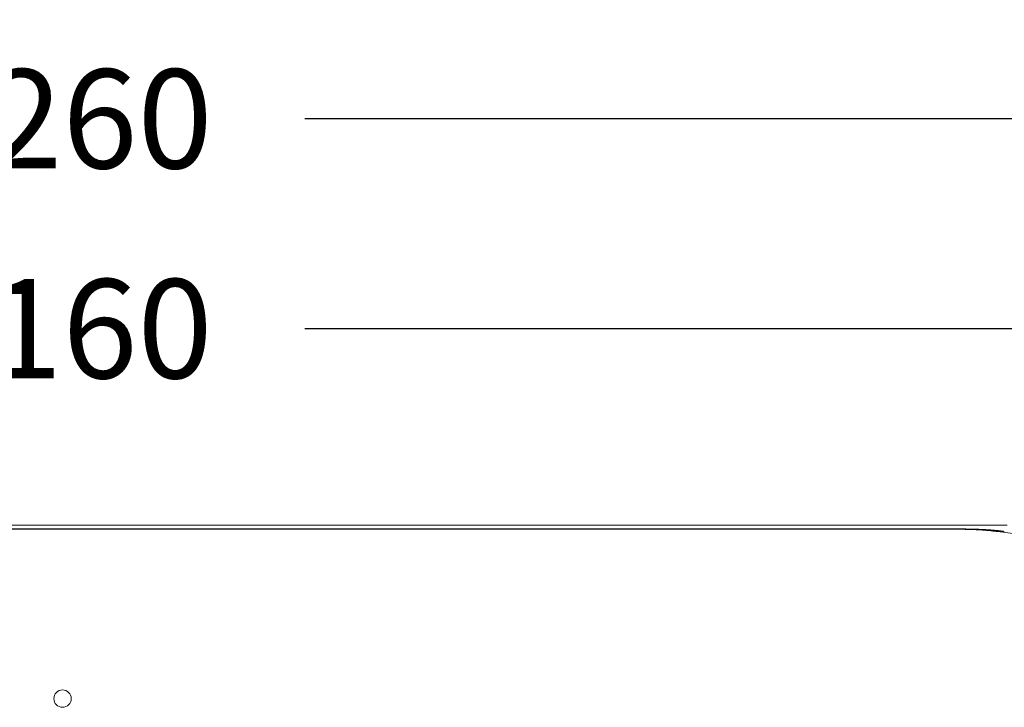
# Model space of a CAD drawing. Units: millimetres. Extents: x 0.4 to 4.22, y 0.27 to 5.63.
# Drawn here: x 1.85 to 2.25, y 3.36 to 3.64 of the extents above; entities that cross this region are included whole.
import ezdxf

# ---------------------------------------------------------------- set-up
doc = ezdxf.new("R2010")
doc.units = ezdxf.units.MM
doc.layers.add('SIBER-COTA', color=7, linetype='Continuous', lineweight=9, true_color=0x668f00)
doc.styles.get("Standard").update_dxf_attribs({"font": 'arial.ttf'})
doc.dimstyles.new('SIBER', dxfattribs={"dimtxt": 0.04, "dimasz": 0.03, "dimexe": 0.04, "dimexo": 0.04, "dimgap": 0.04, "dimtad": 0, "dimtih": 1, "dimtoh": 1, "dimdec": 0, "dimlfac": 1000, "dimrnd": 0.05, "dimzin": 0, "dimdsep": 46, "dimtxsty": 'Standard', "dimblk": 'ARCHTICK', "dimcen": 0.04, "dimadec": 0, "dimazin": 0, "dimtfac": 1, "dimtdec": 0, "dimtofl": 0, "dimtmove": 0, "dimatfit": 3, "dimldrblk": 'ARCHTICK', "dimfxl": 1, "dimtolj": 1, "dimtzin": 0, "dimarcsym": 0})

# ---------------------------------------------------------------- blocks, each defined once
blk = doc.blocks.new('_ArchTick')
at = {"color": 0, "linetype": 'ByBlock', "const_width": 0.15}
blk.add_lwpolyline([(-0.5, -0.5), (0.5, 0.5)], dxfattribs=at)
blk = doc.blocks.new('*D37')
at = {"layer": 'Defpoints', "color": 0, "transparency": 16777216}
for p in [(2.49577, 3.6016), (1.23577, 3.41408), (2.49577, 3.41408)]:
    blk.add_point(p, dxfattribs=at)
at = {"layer": 'SIBER-COTA', "color": 0, "lineweight": -2, "transparency": 16777216}
for p, q in [((1.23577, 3.45408), (1.23577, 3.6416)), ((2.49577, 3.45408), (2.49577, 3.6416)), ((1.23577, 3.6016), (1.76799, 3.6016)), ((2.49577, 3.6016), (1.96355, 3.6016))]:
    blk.add_line(p, q, dxfattribs=at)
at = {"layer": 'SIBER-COTA', "color": 0, "lineweight": -2, "transparency": 16777216, "xscale": 0.03, "yscale": 0.03, "zscale": 0.03, "rotation": 180}
blk.add_blockref('_ArchTick', (1.23577, 3.6016), dxfattribs=at)
at = {"layer": 'SIBER-COTA', "color": 0, "lineweight": -2, "transparency": 16777216, "xscale": 0.03, "yscale": 0.03, "zscale": 0.03}
blk.add_blockref('_ArchTick', (2.49577, 3.6016), dxfattribs=at)
at = {"layer": 'SIBER-COTA', "color": 0, "transparency": 16777216, "insert": (1.86577, 3.6016), "char_height": 0.04, "attachment_point": 5}
blk.add_mtext('\\A1;1260', dxfattribs=at)
blk = doc.blocks.new('*D38')
at = {"layer": 'Defpoints', "color": 0, "transparency": 16777216}
for p in [(2.44577, 3.51689), (1.28577, 3.41608), (2.44577, 3.41558)]:
    blk.add_point(p, dxfattribs=at)
at = {"layer": 'SIBER-COTA', "color": 0, "lineweight": -2, "transparency": 16777216}
for p, q in [((1.28577, 3.45608), (1.28577, 3.55689)), ((2.44577, 3.45558), (2.44577, 3.55689)), ((1.28577, 3.51689), (1.76799, 3.51689)), ((2.44577, 3.51689), (1.96355, 3.51689))]:
    blk.add_line(p, q, dxfattribs=at)
at = {"layer": 'SIBER-COTA', "color": 0, "lineweight": -2, "transparency": 16777216, "xscale": 0.03, "yscale": 0.03, "zscale": 0.03, "rotation": 180}
blk.add_blockref('_ArchTick', (1.28577, 3.51689), dxfattribs=at)
at = {"layer": 'SIBER-COTA', "color": 0, "lineweight": -2, "transparency": 16777216, "xscale": 0.03, "yscale": 0.03, "zscale": 0.03}
blk.add_blockref('_ArchTick', (2.44577, 3.51689), dxfattribs=at)
at = {"layer": 'SIBER-COTA', "color": 0, "transparency": 16777216, "insert": (1.86577, 3.51689), "char_height": 0.04, "attachment_point": 5}
blk.add_mtext('\\A1;1160', dxfattribs=at)

msp = doc.modelspace()

# ---------------------------------------------------------------- linework, layer by layer
at = {"color": 0, "linetype": 'Continuous', "lineweight": 0, "extrusion": (0, -1, -2.22045e-16)}
for p, q in [((1.48451, 3.43757), (2.24703, 3.43757)), ((1.51003, 3.4361), (2.2215, 3.4361)), ((1.51116, 3.43598), (2.22038, 3.43598)), ((2.26135, 3.43266), (2.24308, 3.43501))]:
    msp.add_line(p, q, dxfattribs=at)
at = {"color": 0, "linetype": 'Continuous', "lineweight": 0, "extrusion": (-3.36726e-48, 2.22045e-16, -1)}
for start, end in [(0, 180), (180, 0)]:
    msp.add_arc((-1.86577, 3.36758), 0.0035, start, end, dxfattribs=at)
at = {"color": 0, "linetype": 'Continuous', "lineweight": 0}
msp.add_open_spline([(2.22038, 3.43598), (2.22095, 3.43598), (2.22208, 3.43598), (2.22379, 3.43598), (2.22543, 3.43597), (2.22695, 3.43596), (2.22834, 3.43594), (2.22959, 3.43592), (2.23071, 3.4359), (2.23172, 3.43587), (2.23268, 3.43584), (2.23362, 3.43581), (2.23452, 3.43577), (2.23539, 3.43572), (2.23623, 3.43568), (2.23704, 3.43562), (2.23786, 3.43556), (2.2387, 3.4355), (2.23952, 3.43542), (2.24039, 3.43534), (2.2413, 3.43523), (2.24222, 3.43512), (2.24279, 3.43505), (2.24308, 3.43501)], degree=3, dxfattribs=at)
msp.add_open_spline([(2.24588, 3.43506), (2.24583, 3.43507), (2.24578, 3.43507), (2.24573, 3.43508), (2.24571, 3.43508), (2.2457, 3.43508), (2.24568, 3.43508), (2.24565, 3.43509), (2.24561, 3.43509), (2.24558, 3.4351), (2.24555, 3.4351), (2.24551, 3.43511), (2.24548, 3.43511), (2.24546, 3.43511), (2.24545, 3.43511), (2.24543, 3.43512), (2.24538, 3.43512), (2.24533, 3.43513), (2.24529, 3.43513), (2.24528, 3.43514), (2.24528, 3.43514), (2.24528, 3.43514), (2.24522, 3.43514), (2.24517, 3.43515), (2.24512, 3.43516), (2.24511, 3.43516), (2.2451, 3.43516), (2.24509, 3.43516), (2.24505, 3.43517), (2.24501, 3.43517), (2.24496, 3.43518), (2.24494, 3.43518), (2.24491, 3.43518), (2.24489, 3.43519), (2.24486, 3.43519), (2.24482, 3.43519), (2.24479, 3.4352), (2.24475, 3.4352), (2.24471, 3.43521), (2.24467, 3.43521), (2.24465, 3.43522), (2.24462, 3.43522), (2.2446, 3.43522), (2.24455, 3.43523), (2.2445, 3.43523), (2.24444, 3.43524), (2.24442, 3.43524), (2.2444, 3.43525), (2.24438, 3.43525), (2.24432, 3.43526), (2.24426, 3.43526), (2.2442, 3.43527), (2.24417, 3.43527), (2.24415, 3.43528), (2.24412, 3.43528), (2.24406, 3.43529), (2.244, 3.43529), (2.24394, 3.4353), (2.2439, 3.43531), (2.24387, 3.43531), (2.24383, 3.43532), (2.24378, 3.43532), (2.24372, 3.43533), (2.24367, 3.43533), (2.24361, 3.43534), (2.24356, 3.43535), (2.2435, 3.43535), (2.24346, 3.43536), (2.24341, 3.43536), (2.24336, 3.43537), (2.2433, 3.43538), (2.24323, 3.43538), (2.24316, 3.43539), (2.24312, 3.4354), (2.24307, 3.4354), (2.24302, 3.43541), (2.24296, 3.43541), (2.24289, 3.43542), (2.24282, 3.43543), (2.24276, 3.43543), (2.24271, 3.43544), (2.24264, 3.43545), (2.24259, 3.43545), (2.24254, 3.43546), (2.24248, 3.43546), (2.2424, 3.43547), (2.24232, 3.43548), (2.24224, 3.43549), (2.24221, 3.43549), (2.24217, 3.43549), (2.24214, 3.4355), (2.24203, 3.43551), (2.24193, 3.43552), (2.24183, 3.43553), (2.24182, 3.43553), (2.24181, 3.43553), (2.2418, 3.43553), (2.24168, 3.43554), (2.24156, 3.43555), (2.24144, 3.43556), (2.24144, 3.43556), (2.24144, 3.43556), (2.24143, 3.43556), (2.24131, 3.43557), (2.24119, 3.43558), (2.24108, 3.43559), (2.24108, 3.43559), (2.24107, 3.43559), (2.24106, 3.43559), (2.24095, 3.4356), (2.24084, 3.43561), (2.24073, 3.43562), (2.24072, 3.43562), (2.24072, 3.43562), (2.24071, 3.43562), (2.24061, 3.43563), (2.24052, 3.43564), (2.24044, 3.43564), (2.2404, 3.43565), (2.24036, 3.43565), (2.24032, 3.43565), (2.24027, 3.43566), (2.24021, 3.43566), (2.24016, 3.43566), (2.24008, 3.43567), (2.24, 3.43568), (2.23991, 3.43568), (2.23991, 3.43568), (2.2399, 3.43568), (2.2399, 3.43568), (2.23981, 3.43569), (2.23972, 3.43569), (2.23962, 3.4357), (2.23958, 3.4357), (2.23954, 3.43571), (2.23949, 3.43571), (2.23945, 3.43571), (2.2394, 3.43572), (2.23935, 3.43572), (2.23925, 3.43573), (2.23916, 3.43573), (2.23907, 3.43574), (2.23897, 3.43574), (2.23888, 3.43575), (2.23878, 3.43576), (2.23872, 3.43576), (2.23867, 3.43576), (2.23862, 3.43577), (2.23857, 3.43577), (2.23853, 3.43577), (2.23848, 3.43577), (2.23838, 3.43578), (2.23828, 3.43578), (2.23817, 3.43579), (2.23815, 3.43579), (2.23813, 3.43579), (2.23811, 3.43579), (2.23802, 3.4358), (2.23792, 3.4358), (2.23782, 3.43581), (2.23773, 3.43581), (2.23762, 3.43582), (2.23752, 3.43583), (2.23749, 3.43583), (2.23747, 3.43583), (2.23744, 3.43583), (2.2373, 3.43584), (2.23716, 3.43584), (2.23702, 3.43585), (2.23695, 3.43585), (2.23688, 3.43586), (2.23681, 3.43586), (2.23673, 3.43586), (2.23665, 3.43587), (2.23657, 3.43587), (2.23641, 3.43588), (2.23626, 3.43588), (2.23611, 3.43589), (2.23607, 3.43589), (2.23603, 3.43589), (2.236, 3.43589), (2.23588, 3.4359), (2.23576, 3.4359), (2.23564, 3.43591), (2.23549, 3.43591), (2.23533, 3.43592), (2.23517, 3.43593), (2.23514, 3.43593), (2.23511, 3.43593), (2.23508, 3.43593), (2.23495, 3.43593), (2.23482, 3.43594), (2.23468, 3.43594), (2.23451, 3.43595), (2.23433, 3.43595), (2.23416, 3.43596), (2.23415, 3.43596), (2.23414, 3.43596), (2.23412, 3.43596), (2.23396, 3.43597), (2.23378, 3.43597), (2.23361, 3.43598), (2.23348, 3.43598), (2.23335, 3.43598), (2.23321, 3.43599), (2.23316, 3.43599), (2.23311, 3.43599), (2.23306, 3.43599), (2.23288, 3.436), (2.23269, 3.436), (2.23249, 3.43601), (2.23245, 3.43601), (2.23241, 3.43601), (2.23238, 3.43601), (2.23221, 3.43601), (2.23204, 3.43602), (2.23185, 3.43602), (2.23178, 3.43602), (2.23171, 3.43602), (2.23164, 3.43602), (2.23147, 3.43603), (2.2313, 3.43603), (2.23112, 3.43603), (2.23108, 3.43604), (2.23103, 3.43604), (2.23098, 3.43604), (2.23078, 3.43604), (2.23058, 3.43604), (2.23038, 3.43605), (2.23036, 3.43605), (2.23033, 3.43605), (2.23031, 3.43605), (2.23014, 3.43605), (2.22996, 3.43605), (2.22979, 3.43606), (2.22969, 3.43606), (2.22959, 3.43606), (2.22949, 3.43606), (2.22939, 3.43606), (2.22929, 3.43606), (2.22919, 3.43607), (2.22902, 3.43607), (2.22885, 3.43607), (2.22868, 3.43607), (2.22865, 3.43607), (2.22862, 3.43607), (2.22859, 3.43607), (2.22839, 3.43607), (2.22819, 3.43608), (2.22799, 3.43608), (2.22795, 3.43608), (2.2279, 3.43608), (2.22786, 3.43608), (2.2277, 3.43608), (2.22754, 3.43608), (2.22738, 3.43608), (2.22727, 3.43609), (2.22715, 3.43609), (2.22703, 3.43609), (2.22694, 3.43609), (2.22685, 3.43609), (2.22676, 3.43609), (2.22657, 3.43609), (2.22638, 3.43609), (2.22619, 3.43609), (2.22617, 3.43609), (2.22614, 3.43609), (2.22611, 3.43609), (2.22588, 3.43609), (2.22565, 3.4361), (2.22543, 3.4361), (2.22542, 3.4361), (2.22541, 3.4361), (2.2254, 3.4361), (2.22516, 3.4361), (2.22494, 3.4361), (2.22473, 3.4361), (2.22452, 3.4361), (2.22433, 3.4361), (2.22415, 3.4361), (2.2241, 3.4361), (2.22405, 3.4361), (2.22401, 3.4361), (2.22387, 3.4361), (2.22375, 3.4361), (2.22362, 3.4361), (2.22349, 3.4361), (2.22337, 3.4361), (2.22324, 3.4361), (2.22319, 3.4361), (2.22314, 3.4361), (2.2231, 3.4361), (2.22292, 3.4361), (2.22274, 3.4361), (2.22257, 3.4361), (2.22251, 3.4361), (2.22246, 3.4361), (2.22241, 3.4361), (2.22228, 3.4361), (2.22216, 3.4361), (2.22203, 3.4361), (2.22185, 3.4361), (2.22168, 3.4361), (2.2215, 3.4361)], degree=3, knots=[0, 0, 0, 0, 0.01389, 0.01389, 0.01389, 0.018182, 0.018182, 0.018182, 0.027805, 0.027805, 0.027805, 0.036364, 0.036364, 0.036364, 0.041728, 0.041728, 0.041728, 0.054545, 0.054545, 0.054545, 0.055654, 0.055654, 0.055654, 0.069747, 0.069747, 0.069747, 0.072727, 0.072727, 0.072727, 0.084305, 0.084305, 0.084305, 0.090909, 0.090909, 0.090909, 0.09944, 0.09944, 0.09944, 0.109091, 0.109091, 0.109091, 0.115249, 0.115249, 0.115249, 0.127273, 0.127273, 0.127273, 0.132147, 0.132147, 0.132147, 0.145455, 0.145455, 0.145455, 0.150886, 0.150886, 0.150886, 0.163636, 0.163636, 0.163636, 0.171464, 0.171464, 0.171464, 0.181818, 0.181818, 0.181818, 0.192007, 0.192007, 0.192007, 0.2, 0.2, 0.2, 0.210844, 0.210844, 0.210844, 0.218182, 0.218182, 0.218182, 0.22795, 0.22795, 0.22795, 0.236364, 0.236364, 0.236364, 0.243815, 0.243815, 0.243815, 0.254545, 0.254545, 0.254545, 0.258966, 0.258966, 0.258966, 0.272727, 0.272727, 0.272727, 0.274145, 0.274145, 0.274145, 0.290245, 0.290245, 0.290245, 0.290909, 0.290909, 0.290909, 0.308063, 0.308063, 0.308063, 0.309091, 0.309091, 0.309091, 0.327273, 0.327273, 0.327273, 0.32867, 0.32867, 0.32867, 0.345455, 0.345455, 0.345455, 0.353154, 0.353154, 0.353154, 0.363636, 0.363636, 0.363636, 0.38069, 0.38069, 0.38069, 0.381818, 0.381818, 0.381818, 0.4, 0.4, 0.4, 0.408492, 0.408492, 0.408492, 0.418182, 0.418182, 0.418182, 0.435951, 0.435951, 0.435951, 0.454545, 0.454545, 0.454545, 0.464456, 0.464456, 0.464456, 0.472727, 0.472727, 0.472727, 0.490909, 0.490909, 0.490909, 0.494087, 0.494087, 0.494087, 0.509091, 0.509091, 0.509091, 0.523758, 0.523758, 0.523758, 0.527273, 0.527273, 0.527273, 0.545455, 0.545455, 0.545455, 0.553713, 0.553713, 0.553713, 0.563636, 0.563636, 0.563636, 0.581818, 0.581818, 0.581818, 0.586156, 0.586156, 0.586156, 0.6, 0.6, 0.6, 0.618182, 0.618182, 0.618182, 0.621733, 0.621733, 0.621733, 0.636364, 0.636364, 0.636364, 0.654545, 0.654545, 0.654545, 0.655563, 0.655563, 0.655563, 0.672727, 0.672727, 0.672727, 0.685959, 0.685959, 0.685959, 0.690909, 0.690909, 0.690909, 0.709091, 0.709091, 0.709091, 0.712336, 0.712336, 0.712336, 0.727273, 0.727273, 0.727273, 0.73289, 0.73289, 0.73289, 0.745455, 0.745455, 0.745455, 0.748767, 0.748767, 0.748767, 0.762284, 0.762284, 0.762284, 0.763636, 0.763636, 0.763636, 0.775216, 0.775216, 0.775216, 0.781818, 0.781818, 0.781818, 0.788418, 0.788418, 0.788418, 0.8, 0.8, 0.8, 0.801852, 0.801852, 0.801852, 0.815268, 0.815268, 0.815268, 0.818182, 0.818182, 0.818182, 0.828686, 0.828686, 0.828686, 0.836364, 0.836364, 0.836364, 0.842221, 0.842221, 0.842221, 0.854545, 0.854545, 0.854545, 0.856352, 0.856352, 0.856352, 0.872036, 0.872036, 0.872036, 0.872727, 0.872727, 0.872727, 0.890768, 0.890768, 0.890768, 0.909091, 0.909091, 0.909091, 0.91379, 0.91379, 0.91379, 0.927273, 0.927273, 0.927273, 0.94049, 0.94049, 0.94049, 0.945455, 0.945455, 0.945455, 0.963636, 0.963636, 0.963636, 0.968878, 0.968878, 0.968878, 0.981818, 0.981818, 0.981818, 1, 1, 1, 1], dxfattribs=at)

# ---------------------------------------------------------------- dimensions: what is measured, and where the dimension line sits
at = {"layer": 'SIBER-COTA'}
dim = msp.add_linear_dim(base=(2.49577, 3.6016), p1=(1.23577, 3.41408), p2=(2.49577, 3.41408), dimstyle='SIBER', dxfattribs=at)
dim.commit()
dim.dimension.update_dxf_attribs({"geometry": '*D37', "text_midpoint": (1.86577, 3.6016), "dimtype": 160})
dim = msp.add_linear_dim(base=(2.44577, 3.51689), p1=(1.28577, 3.41608), p2=(2.44577, 3.41558), dimstyle='SIBER', dxfattribs=at)
dim.commit()
dim.dimension.update_dxf_attribs({"geometry": '*D38', "text_midpoint": (1.86577, 3.51689)})

doc.saveas('drawing.dxf')
